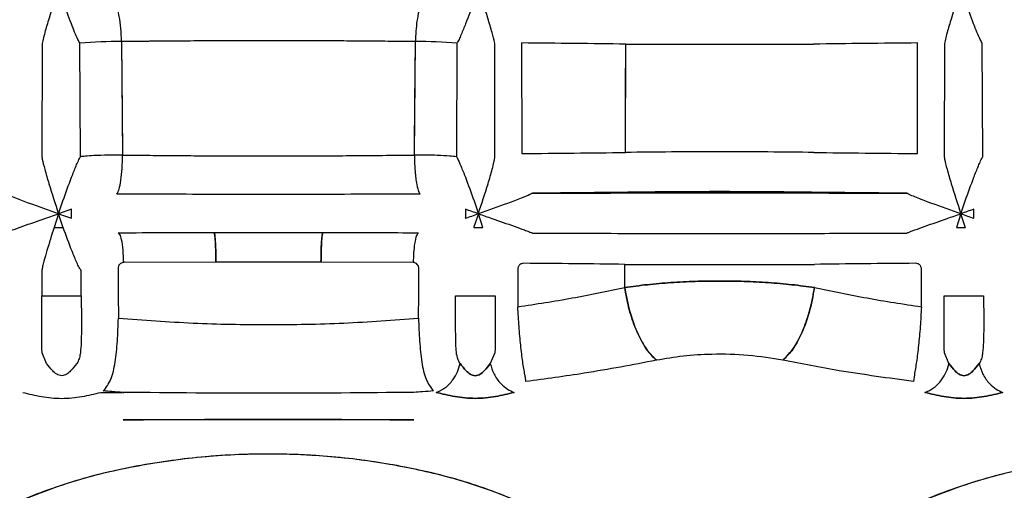
# Paper-space layout 'Sheet2' of a CAD drawing. Units: inches. Extents: x 4 to 303, y 5 to 193.
# Drawn here: x 70 to 75, y 72 to 75 of the extents above; entities that cross this region are included whole.
import ezdxf

# ---------------------------------------------------------------- set-up
doc = ezdxf.new("R2010")
doc.units = ezdxf.units.IN
doc.header["$MEASUREMENT"] = 0

psp = doc.layouts.new('Sheet2')

# ---------------------------------------------------------------- linework, layer by layer
at = {"color": 7, "linetype": 'Continuous', "lineweight": 25, "ltscale": 18}
for p, q in [((70.2519, 74.5984), (70.2514, 74.0101)), ((70.4526, 74.0102), (70.4504, 74.6047)), ((70.4526, 74.0102), (70.4504, 74.6047)), ((70.6676, 74.6136), (70.6732, 74.0193)), ((72.2014, 74.0193), (72.2069, 74.6136)), ((72.4241, 74.6047), (72.4219, 74.0102)), ((72.4241, 74.6047), (72.4219, 74.0102)), ((72.6231, 74.0101), (72.6226, 74.5984)), ((72.7625, 74.6063), (72.763, 74.0271)), ((73.3059, 74.0328), (73.3086, 74.6006)), ((74.836, 74.0271), (74.8364, 74.6063)), ((74.9763, 74.5984), (74.9758, 74.0101)), ((75.177, 74.0102), (75.1748, 74.6047)), ((70.338, 73.7117), (70.3611, 73.7801)), ((72.5134, 73.7801), (72.5365, 73.7117)), ((72.8213, 73.8194), (72.8213, 73.8194)), ((74.7776, 73.8194), (74.7776, 73.8194)), ((75.0624, 73.7117), (75.0855, 73.7801)), ((70.4062, 73.7352), (70.338, 73.7117)), ((70.2669, 73.6871), (70.338, 73.7117)), ((70.338, 73.7117), (70.3145, 73.6399)), ((70.3614, 73.6433), (70.338, 73.7117)), ((70.338, 73.7117), (70.4065, 73.6882)), ((72.5365, 73.7117), (72.5131, 73.6433)), ((72.56, 73.6399), (72.5365, 73.7117)), ((75.0624, 73.7117), (75.0389, 73.6399)), ((75.0858, 73.6433), (75.0624, 73.7117)), ((70.3627, 73.6396), (70.3614, 73.6433)), ((72.5131, 73.6433), (72.5118, 73.6396)), ((75.0871, 73.6396), (75.0858, 73.6433)), ((70.457, 73.4157), (70.456, 73.4162)), ((70.4574, 73.2811), (70.457, 73.4157)), ((70.6497, 73.4246), (70.6507, 73.2902)), ((71.1623, 73.4577), (70.6792, 73.4562)), ((71.1623, 73.4577), (70.6792, 73.4562)), ((72.1953, 73.4562), (71.7122, 73.4577)), ((72.1953, 73.4562), (71.7122, 73.4577)), ((72.2238, 73.2902), (72.2248, 73.4246)), ((72.7427, 73.421), (72.7429, 73.2274)), ((74.856, 73.2275), (74.8562, 73.421)), ((70.251, 73.2811), (70.4574, 73.2811)), ((70.251, 73.0056), (70.251, 73.2811)), ((70.4574, 73.2811), (70.4577, 73.1551)), ((70.6507, 73.2902), (70.6515, 73.1642)), ((72.223, 73.1653), (72.2238, 73.2902)), ((72.4168, 73.1551), (72.4171, 73.2811)), ((72.4171, 73.2811), (72.6236, 73.2811)), ((72.6236, 73.2811), (72.6236, 73.0056)), ((74.9754, 73.2811), (75.1818, 73.2811)), ((74.9754, 73.0056), (74.9754, 73.2811)), ((75.1818, 73.2811), (75.1821, 73.1551)), ((70.2525, 72.9839), (70.251, 73.0056)), ((72.6236, 73.0056), (72.622, 72.9839)), ((74.9769, 72.9839), (74.9754, 73.0056)), ((70.2759, 72.9268), (70.2525, 72.9839)), ((72.622, 72.9839), (72.5986, 72.9268)), ((75.0003, 72.9268), (74.9769, 72.9839)), ((70.4385, 72.9344), (70.4333, 72.9268)), ((72.4412, 72.9268), (72.436, 72.9344)), ((75.1629, 72.9344), (75.1577, 72.9268)), ((74.8191, 72.8687), (74.814, 72.8328)), ((70.5588, 72.7757), (70.672, 72.7757)), ((70.6758, 72.7757), (70.6758, 72.7711)), ((70.6758, 72.7757), (70.6758, 72.7721)), ((72.1987, 72.6318), (70.6758, 72.6318))]:
    psp.add_line(p, q, dxfattribs=at)
at = {"color": 7, "linetype": 'Continuous', "lineweight": 25, "ltscale": 18, "flags": 128}
for points in [[(73.3059, 74.0328), (73.3075, 74.3508), (73.3086, 74.6006)], [(73.3026, 73.3255), (73.3029, 73.3934), (73.3032, 73.4467)]]:
    psp.add_lwpolyline(points, dxfattribs=at)
at = {"color": 7, "linetype": 'Continuous', "lineweight": 25, "ltscale": 324}
for centre, radius, start, end in [((70.6405, 72.6146), 1.9992, 89.2243, 95.4575), ((72.234, 72.6146), 1.9992, 84.5425, 90.7757), ((70.3544, 76.8069), 3.1673, 269.2788, 270.1505), ((72.5202, 76.8069), 3.1673, 269.8495, 270.7212), ((75.0788, 76.8069), 3.1673, 269.2788, 270.1505)]:
    psp.add_arc(centre, radius, start, end, dxfattribs=at)
at = {"color": 7, "linetype": 'Continuous', "lineweight": 25, "ltscale": 18}
for points, knots in [([(70.3381, 74.8929), (70.3211, 74.8402), (70.2955, 74.7611), (70.2692, 74.672), (70.2583, 74.6308), (70.2533, 74.6095), (70.2523, 74.6021), (70.2519, 74.5984)], [0, 0, 0, 0, 0.500027, 0.750086, 0.875109, 0.937643, 1, 1, 1, 1]), ([(72.6226, 74.5984), (72.6221, 74.6022), (72.6201, 74.6172), (72.6067, 74.6668), (72.5793, 74.7605), (72.5536, 74.8399), (72.5364, 74.8929)], [0, 0, 0, 0, 0.062397, 0.249347, 0.499595, 1, 1, 1, 1]), ([(75.0625, 74.8929), (75.0455, 74.8402), (75.0199, 74.7611), (74.9936, 74.672), (74.9827, 74.6308), (74.9777, 74.6095), (74.9768, 74.6021), (74.9763, 74.5984)], [0, 0, 0, 0, 0.500027, 0.750086, 0.875109, 0.937643, 1, 1, 1, 1]), ([(70.4504, 74.6047), (70.4468, 74.6113), (70.4325, 74.6378), (70.4006, 74.717), (70.3756, 74.7854), (70.3613, 74.8246)], [0, 0, 0, 0, 0.124728, 0.499128, 1, 1, 1, 1]), ([(72.5132, 74.8246), (72.4988, 74.7848), (72.4772, 74.7251), (72.4503, 74.6596), (72.4348, 74.6242), (72.4277, 74.6112), (72.4241, 74.6047)], [0, 0, 0, 0, 0.500205, 0.750344, 0.875438, 1, 1, 1, 1]), ([(75.1748, 74.6047), (75.1712, 74.6113), (75.1569, 74.6378), (75.125, 74.717), (75.1, 74.7854), (75.0858, 74.8246)], [0, 0, 0, 0, 0.1247278, 0.4991284, 1, 1, 1, 1]), ([(70.6676, 74.6136), (70.6667, 74.6373), (70.6648, 74.6862), (70.657, 74.7433), (70.6477, 74.7814), (70.6412, 74.7914), (70.6381, 74.7963)], [0, 0, 0, 0, 0.2730208, 0.5617224, 0.7869785, 1, 1, 1, 1]), ([(72.2364, 74.7963), (72.2324, 74.7895), (72.2241, 74.7755), (72.2148, 74.7266), (72.2088, 74.6702), (72.2076, 74.6321), (72.2069, 74.6136)], [0, 0, 0, 0, 0.273021, 0.561722, 0.786979, 1, 1, 1, 1]), ([(72.2069, 74.6136), (72.064, 74.6149), (71.7781, 74.6177), (71.3752, 74.6184), (71.0041, 74.6169), (70.7798, 74.6147), (70.6676, 74.6136)], [0, 0, 0, 0, 0.279961, 0.55997, 0.780004, 1, 1, 1, 1]), ([(72.2069, 74.6136), (72.0794, 74.6148), (71.8243, 74.6173), (71.4373, 74.6184), (71.0503, 74.6173), (70.7951, 74.6148), (70.6676, 74.6136)], [0, 0, 0, 0, 0.250001, 0.5, 0.749999, 1, 1, 1, 1]), ([(70.6676, 74.6136), (70.6687, 74.5026), (70.6706, 74.3046), (70.6724, 74.1065), (70.6732, 74.0193)], [0, 0, 0, 0, 0.56, 1, 1, 1, 1]), ([(72.2014, 74.0193), (72.2023, 74.1303), (72.2041, 74.3283), (72.2061, 74.5264), (72.2069, 74.6136)], [0, 0, 0, 0, 0.56, 1, 1, 1, 1]), ([(73.3086, 74.6006), (73.2193, 74.6017), (73.0407, 74.6038), (72.8552, 74.6055), (72.7625, 74.6063)], [0, 0, 0, 0, 0.4999994, 1, 1, 1, 1]), ([(73.3086, 74.6006), (73.3876, 74.6003), (73.5454, 74.5995), (73.7995, 74.5993), (74.0535, 74.5995), (74.2114, 74.6003), (74.2903, 74.6006)], [0, 0, 0, 0, 0.25, 0.5, 0.75, 1, 1, 1, 1]), ([(74.8364, 74.6063), (74.7437, 74.6055), (74.5583, 74.6038), (74.3796, 74.6017), (74.2903, 74.6006)], [0, 0, 0, 0, 0.5000006, 1, 1, 1, 1]), ([(72.763, 74.0271), (72.8552, 74.0279), (73.0395, 74.0296), (73.2171, 74.0317), (73.3059, 74.0328)], [0, 0, 0, 0, 0.500001, 1, 1, 1, 1]), ([(74.293, 74.0328), (74.2137, 74.0338), (74.055, 74.0357), (73.7995, 74.0365), (73.5439, 74.0357), (73.3853, 74.0338), (73.3059, 74.0328)], [0, 0, 0, 0, 0.25, 0.5, 0.75, 1, 1, 1, 1]), ([(74.293, 74.0328), (74.3818, 74.0317), (74.5594, 74.0296), (74.7438, 74.0279), (74.836, 74.0271)], [0, 0, 0, 0, 0.4999995, 1, 1, 1, 1]), ([(70.2514, 74.0101), (70.2519, 74.006), (70.2539, 73.9899), (70.2673, 73.9391), (70.2947, 73.8441), (70.3207, 73.7647), (70.338, 73.7117)], [0, 0, 0, 0, 0.062407, 0.249356, 0.499603, 1, 1, 1, 1]), ([(70.3611, 73.7801), (70.376, 73.8214), (70.3982, 73.8834), (70.426, 73.9531), (70.4398, 73.985), (70.4476, 74.0014), (70.4509, 74.0073), (70.4526, 74.0102)], [0, 0, 0, 0, 0.500003, 0.750018, 0.875032, 0.937573, 1, 1, 1, 1]), ([(70.6732, 74.0193), (70.6476, 74.0192), (70.5948, 74.0189), (70.5261, 74.0165), (70.4767, 74.0135), (70.4605, 74.0112), (70.4526, 74.0102)], [0, 0, 0, 0, 0.272035, 0.561973, 0.787964, 1, 1, 1, 1]), ([(70.6439, 73.8152), (70.6478, 73.8221), (70.6557, 73.8359), (70.6652, 73.8851), (70.6718, 73.9484), (70.6727, 73.9957), (70.6732, 74.0193)], [0, 0, 0, 0, 0.25, 0.5, 0.75, 1, 1, 1, 1]), ([(70.6732, 74.0193), (70.7998, 74.0181), (71.0531, 74.0155), (71.4373, 74.0144), (71.8214, 74.0155), (72.0747, 74.0181), (72.2014, 74.0193)], [0, 0, 0, 0, 0.250001, 0.5, 0.749999, 1, 1, 1, 1]), ([(70.6732, 74.0193), (70.8151, 74.0179), (71.0989, 74.0151), (71.4988, 74.0144), (71.8672, 74.0159), (72.09, 74.0182), (72.2014, 74.0193)], [0, 0, 0, 0, 0.2799617, 0.5599704, 0.7800038, 1, 1, 1, 1]), ([(72.2014, 74.0193), (72.2019, 73.9936), (72.203, 73.9403), (72.2107, 73.8756), (72.2204, 73.8321), (72.2273, 73.8207), (72.2306, 73.8152)], [0, 0, 0, 0, 0.2719058, 0.5620063, 0.788093, 1, 1, 1, 1]), ([(72.4219, 74.0102), (72.4112, 74.0115), (72.3891, 74.0144), (72.3278, 74.0174), (72.2621, 74.0191), (72.2212, 74.0193), (72.2014, 74.0193)], [0, 0, 0, 0, 0.272035, 0.561973, 0.787964, 1, 1, 1, 1]), ([(72.4219, 74.0102), (72.4236, 74.0072), (72.4304, 73.9954), (72.4467, 73.9573), (72.4762, 73.8838), (72.4985, 73.8216), (72.5134, 73.7801)], [0, 0, 0, 0, 0.062469, 0.249411, 0.499615, 1, 1, 1, 1]), ([(72.5365, 73.7117), (72.5537, 73.7644), (72.5796, 73.8434), (72.6059, 73.9338), (72.6168, 73.976), (72.6217, 73.9981), (72.6227, 74.0061), (72.6231, 74.0101)], [0, 0, 0, 0, 0.500028, 0.750089, 0.875112, 0.937645, 1, 1, 1, 1]), ([(74.9758, 74.0101), (74.9763, 74.006), (74.9783, 73.9899), (74.9917, 73.9391), (75.0191, 73.8441), (75.0451, 73.7647), (75.0624, 73.7117)], [0, 0, 0, 0, 0.062407, 0.249356, 0.499603, 1, 1, 1, 1]), ([(75.0855, 73.7801), (75.1004, 73.8214), (75.1226, 73.8834), (75.1504, 73.9531), (75.1643, 73.985), (75.172, 74.0014), (75.1753, 74.0073), (75.177, 74.0102)], [0, 0, 0, 0, 0.500003, 0.750018, 0.875032, 0.937573, 1, 1, 1, 1]), ([(73.3882, 73.8251), (73.2955, 73.8241), (73.1101, 73.8219), (72.9176, 73.8203), (72.8213, 73.8194)], [0, 0, 0, 0, 0.5, 1, 1, 1, 1]), ([(74.2107, 73.8251), (74.1446, 73.8258), (74.0124, 73.8271), (73.7995, 73.8277), (73.5865, 73.8271), (73.4543, 73.8258), (73.3882, 73.8251)], [0, 0, 0, 0, 0.25, 0.5, 0.75, 1, 1, 1, 1]), ([(74.7776, 73.8194), (74.6813, 73.8203), (74.4888, 73.8219), (74.3034, 73.8241), (74.2107, 73.8251)], [0, 0, 0, 0, 0.5, 1, 1, 1, 1]), ([(70.338, 73.7117), (70.2865, 73.7299), (70.2093, 73.7571), (70.1244, 73.7891), (70.0864, 73.8044), (70.0674, 73.8127), (70.0618, 73.8157), (70.059, 73.8173)], [0, 0, 0, 0, 0.500087, 0.750139, 0.875145, 0.93767, 1, 1, 1, 1]), ([(72.2306, 73.8152), (72.0549, 73.8143), (71.7034, 73.8126), (71.1711, 73.8126), (70.8196, 73.8143), (70.6439, 73.8152)], [0, 0, 0, 0, 0.333333, 0.666667, 1, 1, 1, 1]), ([(72.8155, 73.8173), (72.8127, 73.8157), (72.8012, 73.8095), (72.7549, 73.791), (72.666, 73.7573), (72.5883, 73.73), (72.5365, 73.7117)], [0, 0, 0, 0, 0.062371, 0.249243, 0.4995, 1, 1, 1, 1]), ([(72.8213, 73.8194), (72.8203, 73.8192), (72.8184, 73.8189), (72.8165, 73.8178), (72.8155, 73.8173)], [0, 0, 0, 0, 0.500001, 1, 1, 1, 1]), ([(72.8213, 73.8194), (73.0382, 73.82), (73.4719, 73.8211), (74.1271, 73.8211), (74.5608, 73.82), (74.7776, 73.8194)], [0, 0, 0, 0, 0.333328, 0.666663, 1, 1, 1, 1]), ([(74.7776, 73.8194), (74.6151, 73.8199), (74.29, 73.8208), (73.7995, 73.8211), (73.3089, 73.8208), (72.9838, 73.8199), (72.8213, 73.8194)], [0, 0, 0, 0, 0.25, 0.5, 0.75, 1, 1, 1, 1]), ([(74.7834, 73.8173), (74.7824, 73.8178), (74.7805, 73.8189), (74.7786, 73.8192), (74.7776, 73.8194)], [0, 0, 0, 0, 0.499999, 1, 1, 1, 1]), ([(75.0624, 73.7117), (75.0109, 73.7299), (74.9337, 73.7571), (74.8488, 73.7891), (74.8108, 73.8044), (74.7918, 73.8127), (74.7862, 73.8157), (74.7834, 73.8173)], [0, 0, 0, 0, 0.500087, 0.750139, 0.875145, 0.93767, 1, 1, 1, 1]), ([(70.4065, 73.6882), (70.4062, 73.697), (70.4056, 73.7127), (70.406, 73.7284), (70.4062, 73.7352)], [0, 0, 0, 0, 0.566504, 1, 1, 1, 1]), ([(72.4683, 73.7352), (72.4685, 73.7284), (72.4689, 73.7127), (72.4683, 73.697), (72.468, 73.6882)], [0, 0, 0, 0, 0.433497, 1, 1, 1, 1]), ([(72.5365, 73.7117), (72.5252, 73.7156), (72.5025, 73.7235), (72.4797, 73.7313), (72.4683, 73.7352)], [0, 0, 0, 0, 0.499991, 1, 1, 1, 1]), ([(75.1306, 73.7352), (75.1192, 73.7313), (75.0964, 73.7235), (75.0737, 73.7156), (75.0624, 73.7117)], [0, 0, 0, 0, 0.500009, 1, 1, 1, 1]), ([(75.1309, 73.6882), (75.1306, 73.697), (75.13, 73.7127), (75.1305, 73.7284), (75.1306, 73.7352)], [0, 0, 0, 0, 0.566504, 1, 1, 1, 1]), ([(70.0572, 73.6114), (70.0593, 73.6123), (70.0677, 73.6159), (70.1012, 73.6285), (70.1684, 73.6527), (70.2275, 73.6733), (70.2669, 73.6871)], [0, 0, 0, 0, 0.062463, 0.24935, 0.499537, 1, 1, 1, 1]), ([(72.468, 73.6882), (72.4795, 73.6921), (72.5024, 73.6999), (72.5252, 73.7078), (72.5365, 73.7117)], [0, 0, 0, 0, 0.4999984, 1, 1, 1, 1]), ([(72.5365, 73.7117), (72.5484, 73.7076), (72.5723, 73.6994), (72.5958, 73.6912), (72.6076, 73.6871)], [0, 0, 0, 0, 0.5000024, 1, 1, 1, 1]), ([(72.6076, 73.6871), (72.6468, 73.6734), (72.7056, 73.6529), (72.7695, 73.6299), (72.7976, 73.6194), (72.8112, 73.6141), (72.8152, 73.6123), (72.8173, 73.6114)], [0, 0, 0, 0, 0.5000645, 0.7500563, 0.8750487, 0.9375839, 1, 1, 1, 1]), ([(74.7816, 73.6114), (74.7837, 73.6123), (74.7921, 73.6159), (74.8256, 73.6285), (74.8928, 73.6527), (74.9519, 73.6733), (74.9913, 73.6871)], [0, 0, 0, 0, 0.0624628, 0.2493497, 0.4995374, 1, 1, 1, 1]), ([(74.9913, 73.6871), (75.0031, 73.6912), (75.0267, 73.6994), (75.0505, 73.7076), (75.0624, 73.7117)], [0, 0, 0, 0, 0.499998, 1, 1, 1, 1]), ([(75.0624, 73.7117), (75.0738, 73.7078), (75.0965, 73.6999), (75.1194, 73.6921), (75.1309, 73.6882)], [0, 0, 0, 0, 0.500002, 1, 1, 1, 1]), ([(70.3145, 73.6399), (70.3018, 73.5994), (70.2828, 73.5387), (70.2633, 73.471), (70.2554, 73.4403), (70.2519, 73.4247), (70.2513, 73.4194), (70.251, 73.4167)], [0, 0, 0, 0, 0.500058, 0.750056, 0.87505, 0.937582, 1, 1, 1, 1]), ([(70.456, 73.4162), (70.4554, 73.4167), (70.4541, 73.4176), (70.4508, 73.4223), (70.4441, 73.434), (70.4297, 73.4649), (70.4008, 73.5344), (70.3779, 73.5975), (70.3627, 73.6396)], [0, 0, 0, 0, 0.031266, 0.062558, 0.12504, 0.249944, 0.499904, 1, 1, 1, 1]), ([(70.651, 73.6123), (70.7341, 73.6126), (70.9003, 73.6133), (71.0681, 73.6137), (71.152, 73.6138)], [0, 0, 0, 0, 0.5, 1, 1, 1, 1]), ([(70.6792, 73.4562), (70.6785, 73.4783), (70.6769, 73.5241), (70.6692, 73.5755), (70.6601, 73.606), (70.654, 73.6102), (70.651, 73.6123)], [0, 0, 0, 0, 0.271265, 0.562171, 0.788733, 1, 1, 1, 1]), ([(71.152, 73.6138), (71.2585, 73.6139), (71.4487, 73.6141), (71.6388, 73.6139), (71.7225, 73.6138)], [0, 0, 0, 0, 0.5599841, 1, 1, 1, 1]), ([(71.1623, 73.4577), (71.162, 73.4798), (71.1614, 73.5257), (71.1587, 73.577), (71.1554, 73.6076), (71.1531, 73.6118), (71.152, 73.6138)], [0, 0, 0, 0, 0.271269, 0.562169, 0.788729, 1, 1, 1, 1]), ([(71.152, 73.6138), (71.1534, 73.6106), (71.1563, 73.604), (71.1596, 73.5622), (71.1617, 73.5106), (71.1621, 73.4749), (71.1623, 73.4577)], [0, 0, 0, 0, 0.271255, 0.562151, 0.788717, 1, 1, 1, 1]), ([(71.7122, 73.4577), (71.7125, 73.4798), (71.7131, 73.5257), (71.7159, 73.577), (71.7192, 73.6076), (71.7214, 73.6118), (71.7225, 73.6138)], [0, 0, 0, 0, 0.271284, 0.562187, 0.788741, 1, 1, 1, 1]), ([(71.7225, 73.6138), (71.7211, 73.6106), (71.7182, 73.604), (71.7149, 73.5622), (71.7128, 73.5106), (71.7124, 73.4749), (71.7122, 73.4577)], [0, 0, 0, 0, 0.271269, 0.562169, 0.788729, 1, 1, 1, 1]), ([(71.7225, 73.6138), (71.8164, 73.6136), (71.9843, 73.6133), (72.1504, 73.6126), (72.2235, 73.6123)], [0, 0, 0, 0, 0.5599851, 1, 1, 1, 1]), ([(72.2235, 73.6123), (72.2197, 73.6091), (72.2118, 73.6024), (72.2026, 73.5607), (72.1969, 73.509), (72.1958, 73.4734), (72.1953, 73.4562)], [0, 0, 0, 0, 0.271265, 0.562171, 0.788733, 1, 1, 1, 1]), ([(72.8173, 73.6114), (72.818, 73.6111), (72.8193, 73.6105), (72.8206, 73.6103), (72.8213, 73.6102)], [0, 0, 0, 0, 0.5, 1, 1, 1, 1]), ([(72.8213, 73.6102), (73.0034, 73.6097), (73.3676, 73.6087), (73.878, 73.6085), (74.3486, 73.609), (74.6346, 73.6098), (74.7776, 73.6102)], [0, 0, 0, 0, 0.279987, 0.559981, 0.779994, 1, 1, 1, 1]), ([(74.7776, 73.6102), (74.7783, 73.6103), (74.7796, 73.6105), (74.781, 73.6111), (74.7816, 73.6114)], [0, 0, 0, 0, 0.5, 1, 1, 1, 1]), ([(70.251, 73.4167), (70.251, 73.3914), (70.251, 73.3462), (70.251, 73.301), (70.251, 73.2811)], [0, 0, 0, 0, 0.5600002, 1, 1, 1, 1]), ([(70.6792, 73.4562), (70.6772, 73.456), (70.6732, 73.4558), (70.6657, 73.4532), (70.6575, 73.4472), (70.6509, 73.4367), (70.6501, 73.4287), (70.6497, 73.4246)], [0, 0, 0, 0, 0.1254117, 0.2508271, 0.5004312, 0.7501737, 1, 1, 1, 1]), ([(71.7122, 73.4577), (71.6206, 73.4578), (71.4373, 73.4581), (71.2539, 73.4578), (71.1623, 73.4577)], [0, 0, 0, 0, 0.5, 1, 1, 1, 1]), ([(72.2248, 73.4246), (72.2244, 73.4287), (72.2236, 73.4367), (72.217, 73.4472), (72.2088, 73.4532), (72.2013, 73.4558), (72.1973, 73.456), (72.1953, 73.4562)], [0, 0, 0, 0, 0.249826, 0.499569, 0.749173, 0.874588, 1, 1, 1, 1]), ([(72.7733, 73.4523), (72.7694, 73.4519), (72.7634, 73.4513), (72.7563, 73.4474), (72.7516, 73.4435), (72.7478, 73.4387), (72.7449, 73.4332), (72.7431, 73.4272), (72.7428, 73.4231), (72.7427, 73.421)], [0, 0, 0, 0, 0.249144, 0.374292, 0.499435, 0.624574, 0.749713, 0.874854, 1, 1, 1, 1]), ([(73.3032, 73.4467), (73.2165, 73.4478), (73.0432, 73.4499), (72.8633, 73.4515), (72.7733, 73.4523)], [0, 0, 0, 0, 0.499999, 1, 1, 1, 1]), ([(73.3032, 73.4467), (73.3425, 73.4465), (73.421, 73.446), (73.5449, 73.4455), (73.6714, 73.4452), (73.7995, 73.4451), (73.9276, 73.4452), (74.054, 73.4455), (74.1779, 73.446), (74.2565, 73.4465), (74.2958, 73.4467)], [0, 0, 0, 0, 0.125, 0.25, 0.375, 0.5, 0.625, 0.75, 0.875, 1, 1, 1, 1]), ([(74.8256, 73.4523), (74.7357, 73.4515), (74.5557, 73.4499), (74.3824, 73.4478), (74.2958, 73.4467)], [0, 0, 0, 0, 0.500001, 1, 1, 1, 1]), ([(74.8562, 73.421), (74.8561, 73.4231), (74.8559, 73.4272), (74.854, 73.4332), (74.8512, 73.4387), (74.8473, 73.4435), (74.8426, 73.4474), (74.8355, 73.4513), (74.8296, 73.4519), (74.8256, 73.4523)], [0, 0, 0, 0, 0.1251482, 0.2502891, 0.3754278, 0.5005669, 0.6257091, 0.7508564, 1, 1, 1, 1]), ([(72.7429, 73.224), (72.8383, 73.2388), (73.029, 73.2682), (73.2114, 73.3064), (73.3026, 73.3255)], [0, 0, 0, 0, 0.499999, 1, 1, 1, 1]), ([(72.7429, 73.224), (72.8383, 73.2388), (73.029, 73.2682), (73.2114, 73.3064), (73.3026, 73.3255)], [0, 0, 0, 0, 0.4999988, 1, 1, 1, 1]), ([(73.3026, 73.3255), (73.3418, 73.3307), (73.4203, 73.341), (73.5443, 73.3514), (73.671, 73.358), (73.7995, 73.3601), (73.9279, 73.358), (74.0547, 73.3514), (74.1787, 73.341), (74.2571, 73.3307), (74.2963, 73.3255)], [0, 0, 0, 0, 0.125001, 0.250001, 0.375001, 0.5, 0.624999, 0.749999, 0.874999, 1, 1, 1, 1]), ([(74.2963, 73.3255), (74.2571, 73.3307), (74.1787, 73.341), (74.0547, 73.3514), (73.9279, 73.358), (73.7995, 73.3601), (73.671, 73.358), (73.5443, 73.3514), (73.4203, 73.341), (73.3418, 73.3307), (73.3026, 73.3255)], [0, 0, 0, 0, 0.125001, 0.250001, 0.375001, 0.5, 0.624999, 0.749999, 0.874999, 1, 1, 1, 1]), ([(73.4682, 72.944), (73.4483, 72.9644), (73.4075, 73.0063), (73.3573, 73.1098), (73.3211, 73.2202), (73.3087, 73.291), (73.3026, 73.3255)], [0, 0, 0, 0, 0.27391, 0.561498, 0.78609, 1, 1, 1, 1]), ([(73.3026, 73.3255), (73.3108, 73.2811), (73.3276, 73.1902), (73.3722, 73.0754), (73.4208, 72.9904), (73.4527, 72.9592), (73.4682, 72.944)], [0, 0, 0, 0, 0.2739096, 0.5614978, 0.7860901, 1, 1, 1, 1]), ([(74.2963, 73.3255), (74.2881, 73.2811), (74.2713, 73.1902), (74.2267, 73.0754), (74.1781, 72.9904), (74.1462, 72.9592), (74.1307, 72.944)], [0, 0, 0, 0, 0.27391, 0.561498, 0.78609, 1, 1, 1, 1]), ([(74.1307, 72.944), (74.1506, 72.9644), (74.1915, 73.0063), (74.2416, 73.1098), (74.2778, 73.2202), (74.2903, 73.291), (74.2963, 73.3255)], [0, 0, 0, 0, 0.27391, 0.561498, 0.78609, 1, 1, 1, 1]), ([(74.2963, 73.3255), (74.3875, 73.3064), (74.57, 73.2682), (74.7607, 73.2388), (74.856, 73.224)], [0, 0, 0, 0, 0.5000013, 1, 1, 1, 1]), ([(74.2963, 73.3255), (74.3875, 73.3064), (74.5699, 73.2682), (74.7606, 73.2388), (74.856, 73.224)], [0, 0, 0, 0, 0.5000014, 1, 1, 1, 1]), ([(72.7798, 72.8687), (72.776, 72.8902), (72.7684, 72.9332), (72.7578, 73.0213), (72.7487, 73.12), (72.7449, 73.1893), (72.7429, 73.224)], [0, 0, 0, 0, 0.250027, 0.500038, 0.750029, 1, 1, 1, 1]), ([(74.856, 73.224), (74.8541, 73.1893), (74.8502, 73.12), (74.8411, 73.0213), (74.8306, 72.9332), (74.8229, 72.8902), (74.8191, 72.8687)], [0, 0, 0, 0, 0.249971, 0.499962, 0.749973, 1, 1, 1, 1]), ([(70.4577, 73.1551), (70.4578, 73.1163), (70.4579, 73.0581), (70.4539, 72.9926), (70.4486, 72.9567), (70.4419, 72.9419), (70.4385, 72.9344)], [0, 0, 0, 0, 0.499982, 0.750123, 0.875231, 1, 1, 1, 1]), ([(70.5725, 72.7833), (70.5869, 72.8016), (70.6157, 72.8382), (70.6356, 72.9324), (70.6472, 73.0438), (70.6501, 73.1241), (70.6515, 73.1642)], [0, 0, 0, 0, 0.2498338, 0.4998338, 0.7499127, 1, 1, 1, 1]), ([(70.6515, 73.1642), (70.7816, 73.1547), (71.0416, 73.1358), (71.4373, 73.1286), (71.8329, 73.1358), (72.093, 73.1547), (72.223, 73.1642)], [0, 0, 0, 0, 0.25, 0.5, 0.75, 1, 1, 1, 1]), ([(70.6515, 73.1642), (70.7816, 73.1547), (71.0416, 73.1358), (71.4373, 73.1286), (71.8329, 73.1358), (72.093, 73.1547), (72.223, 73.1642)], [0, 0, 0, 0, 0.250002, 0.5, 0.749998, 1, 1, 1, 1]), ([(72.223, 73.1642), (72.2245, 73.1241), (72.2274, 73.0438), (72.2389, 72.9324), (72.2588, 72.8382), (72.2877, 72.8016), (72.3021, 72.7833)], [0, 0, 0, 0, 0.250087, 0.500166, 0.750166, 1, 1, 1, 1]), ([(72.436, 72.9344), (72.4327, 72.9419), (72.4197, 72.9718), (72.4177, 73.0496), (72.4172, 73.1167), (72.4168, 73.1551)], [0, 0, 0, 0, 0.124923, 0.499402, 1, 1, 1, 1]), ([(75.1821, 73.1551), (75.1822, 73.1163), (75.1823, 73.0581), (75.1783, 72.9926), (75.173, 72.9567), (75.1663, 72.9419), (75.1629, 72.9344)], [0, 0, 0, 0, 0.4999816, 0.750123, 0.8752313, 1, 1, 1, 1]), ([(74.1307, 72.944), (74.0711, 72.9538), (73.9521, 72.9736), (73.7715, 72.9778), (73.6076, 72.9681), (73.5147, 72.952), (73.4682, 72.944)], [0, 0, 0, 0, 0.280096, 0.559664, 0.77963, 1, 1, 1, 1]), ([(70.4333, 72.9268), (70.4235, 72.9137), (70.4089, 72.8942), (70.3851, 72.8731), (70.3686, 72.8649), (70.3546, 72.8624), (70.3406, 72.8649), (70.324, 72.8731), (70.3002, 72.8942), (70.2856, 72.9137), (70.2759, 72.9268)], [0, 0, 0, 0, 0.249922, 0.374987, 0.437563, 0.499999, 0.562435, 0.62501, 0.750077, 1, 1, 1, 1]), ([(72.3157, 72.7757), (72.3312, 72.7824), (72.363, 72.7964), (72.4016, 72.8372), (72.4286, 72.8824), (72.4371, 72.9123), (72.4412, 72.9268)], [0, 0, 0, 0, 0.273347, 0.561639, 0.786651, 1, 1, 1, 1]), ([(72.4412, 72.9268), (72.451, 72.9137), (72.4656, 72.8942), (72.4894, 72.8731), (72.5059, 72.8649), (72.5199, 72.8624), (72.5339, 72.8649), (72.5505, 72.8731), (72.5743, 72.8942), (72.5889, 72.9137), (72.5986, 72.9268)], [0, 0, 0, 0, 0.249921, 0.374989, 0.437565, 0.500001, 0.562438, 0.625014, 0.75008, 1, 1, 1, 1]), ([(72.5986, 72.9268), (72.5889, 72.9137), (72.5743, 72.8942), (72.5505, 72.8731), (72.5339, 72.8649), (72.5199, 72.8624), (72.5059, 72.8649), (72.4894, 72.8731), (72.4656, 72.8942), (72.451, 72.9137), (72.4412, 72.9268)], [0, 0, 0, 0, 0.249922, 0.374987, 0.437562, 0.499999, 0.562435, 0.62501, 0.750077, 1, 1, 1, 1]), ([(72.5986, 72.9268), (72.6043, 72.9081), (72.6159, 72.8699), (72.6497, 72.8234), (72.6874, 72.7908), (72.7121, 72.7806), (72.7242, 72.7757)], [0, 0, 0, 0, 0.273348, 0.561641, 0.786652, 1, 1, 1, 1]), ([(73.4682, 72.944), (73.3436, 72.9203), (73.1209, 72.8779), (72.8876, 72.8466), (72.7849, 72.8328)], [0, 0, 0, 0, 0.559908, 1, 1, 1, 1]), ([(74.814, 72.8328), (74.6835, 72.8506), (74.4505, 72.8824), (74.2284, 72.9252), (74.1307, 72.944)], [0, 0, 0, 0, 0.56003, 1, 1, 1, 1]), ([(74.8747, 72.7757), (74.8902, 72.7824), (74.922, 72.7964), (74.9606, 72.8372), (74.9877, 72.8824), (74.9962, 72.9123), (75.0003, 72.9268)], [0, 0, 0, 0, 0.273347, 0.561639, 0.786651, 1, 1, 1, 1]), ([(75.1577, 72.9268), (75.148, 72.9137), (75.1333, 72.8942), (75.1095, 72.8731), (75.093, 72.8649), (75.079, 72.8624), (75.065, 72.8649), (75.0485, 72.8731), (75.0247, 72.8942), (75.01, 72.9137), (75.0003, 72.9268)], [0, 0, 0, 0, 0.249922, 0.374987, 0.437563, 0.499999, 0.562435, 0.62501, 0.750077, 1, 1, 1, 1]), ([(75.0003, 72.9268), (75.01, 72.9137), (75.0247, 72.8942), (75.0485, 72.8731), (75.065, 72.8649), (75.079, 72.8624), (75.093, 72.8649), (75.1095, 72.8731), (75.1333, 72.8942), (75.148, 72.9137), (75.1577, 72.9268)], [0, 0, 0, 0, 0.2499208, 0.3749892, 0.4375653, 0.5000011, 0.5624377, 0.6250141, 0.7500801, 1, 1, 1, 1]), ([(75.1577, 72.9268), (75.1633, 72.9081), (75.1749, 72.8699), (75.2088, 72.8234), (75.2464, 72.7908), (75.2712, 72.7806), (75.2832, 72.7757)], [0, 0, 0, 0, 0.273348, 0.561641, 0.786652, 1, 1, 1, 1]), ([(72.7849, 72.8328), (72.7845, 72.8381), (72.7836, 72.8486), (72.7811, 72.862), (72.7798, 72.8687)], [0, 0, 0, 0, 0.4999975, 1, 1, 1, 1]), ([(70.1503, 72.7757), (70.1825, 72.7678), (70.2469, 72.7519), (70.3546, 72.741), (70.4623, 72.7519), (70.5267, 72.7678), (70.5588, 72.7757)], [0, 0, 0, 0, 0.249892, 0.500001, 0.750108, 1, 1, 1, 1]), ([(70.6758, 72.7757), (70.6565, 72.777), (70.622, 72.7795), (70.5876, 72.7822), (70.5725, 72.7833)], [0, 0, 0, 0, 0.560004, 1, 1, 1, 1]), ([(72.3021, 72.7833), (72.2828, 72.7818), (72.2484, 72.7792), (72.2139, 72.7767), (72.1987, 72.7757)], [0, 0, 0, 0, 0.5599946, 1, 1, 1, 1]), ([(72.7242, 72.7757), (72.692, 72.7678), (72.6276, 72.7519), (72.5199, 72.741), (72.4123, 72.7519), (72.3479, 72.7678), (72.3157, 72.7757)], [0, 0, 0, 0, 0.249892, 0.5, 0.750107, 1, 1, 1, 1]), ([(72.3157, 72.7757), (72.3479, 72.7678), (72.4123, 72.7519), (72.5199, 72.741), (72.6276, 72.7519), (72.692, 72.7678), (72.7242, 72.7757)], [0, 0, 0, 0, 0.249892, 0.500001, 0.750108, 1, 1, 1, 1]), ([(74.8747, 72.7757), (74.9069, 72.7678), (74.9713, 72.7519), (75.079, 72.741), (75.1867, 72.7519), (75.2511, 72.7678), (75.2832, 72.7757)], [0, 0, 0, 0, 0.249892, 0.500001, 0.750108, 1, 1, 1, 1]), ([(75.2832, 72.7757), (75.2511, 72.7678), (75.1867, 72.7519), (75.079, 72.741), (74.9713, 72.7519), (74.9069, 72.7678), (74.8747, 72.7757)], [0, 0, 0, 0, 0.249892, 0.5, 0.750107, 1, 1, 1, 1]), ([(70.6758, 72.6318), (70.96, 72.6341), (71.4677, 72.6383), (71.9753, 72.6337), (72.1987, 72.6318)], [0, 0, 0, 0, 0.559922, 1, 1, 1, 1]), ([(70.0601, 72.1785), (70.1827, 72.2274), (70.4283, 72.3254), (70.8168, 72.4096), (71.2106, 72.4551), (71.5789, 72.4575), (71.9174, 72.4286), (72.2245, 72.3749), (72.5264, 72.2964), (72.7186, 72.2177), (72.8145, 72.1785)], [0, 0, 0, 0, 0.139866, 0.280017, 0.420004, 0.559912, 0.669897, 0.779943, 0.890263, 1, 1, 1, 1]), ([(70.0601, 72.1785), (70.1694, 72.2227), (70.3882, 72.3112), (70.7333, 72.3931), (71.0835, 72.444), (71.4373, 72.4601), (71.791, 72.444), (72.1412, 72.3931), (72.4863, 72.3112), (72.7051, 72.2227), (72.8145, 72.1785)], [0, 0, 0, 0, 0.124992, 0.249985, 0.374989, 0.5, 0.62501, 0.750014, 0.875007, 1, 1, 1, 1]), ([(74.7845, 72.1785), (74.9071, 72.2274), (75.1527, 72.3254), (75.5412, 72.4096), (75.935, 72.4551), (76.3033, 72.4575), (76.6418, 72.4286), (76.9489, 72.3749), (77.2508, 72.2964), (77.443, 72.2177), (77.5389, 72.1785)], [0, 0, 0, 0, 0.139866, 0.280017, 0.420004, 0.559912, 0.669897, 0.779943, 0.890263, 1, 1, 1, 1]), ([(74.7845, 72.1785), (74.8939, 72.2227), (75.1126, 72.3112), (75.4577, 72.3931), (75.8079, 72.444), (76.1617, 72.4601), (76.5154, 72.444), (76.8657, 72.3931), (77.2107, 72.3112), (77.4295, 72.2227), (77.5389, 72.1785)], [0, 0, 0, 0, 0.124992, 0.249985, 0.374989, 0.5, 0.62501, 0.750014, 0.875007, 1, 1, 1, 1])]:
    psp.add_open_spline(points, degree=3, knots=knots, dxfattribs=at)
for points in [[(71.7122, 73.4577), (71.6206, 73.4578), (71.4373, 73.4581), (71.2539, 73.4578), (71.1623, 73.4577)], [(72.1987, 72.7757), (71.9449, 72.7735), (71.4373, 72.7691), (70.9296, 72.7735), (70.6758, 72.7757)], [(72.1987, 72.7757), (71.9449, 72.7735), (71.4373, 72.7691), (70.9296, 72.7735), (70.6758, 72.7757)]]:
    psp.add_open_spline(points, degree=3, dxfattribs=at)

doc.saveas('drawing.dxf')
